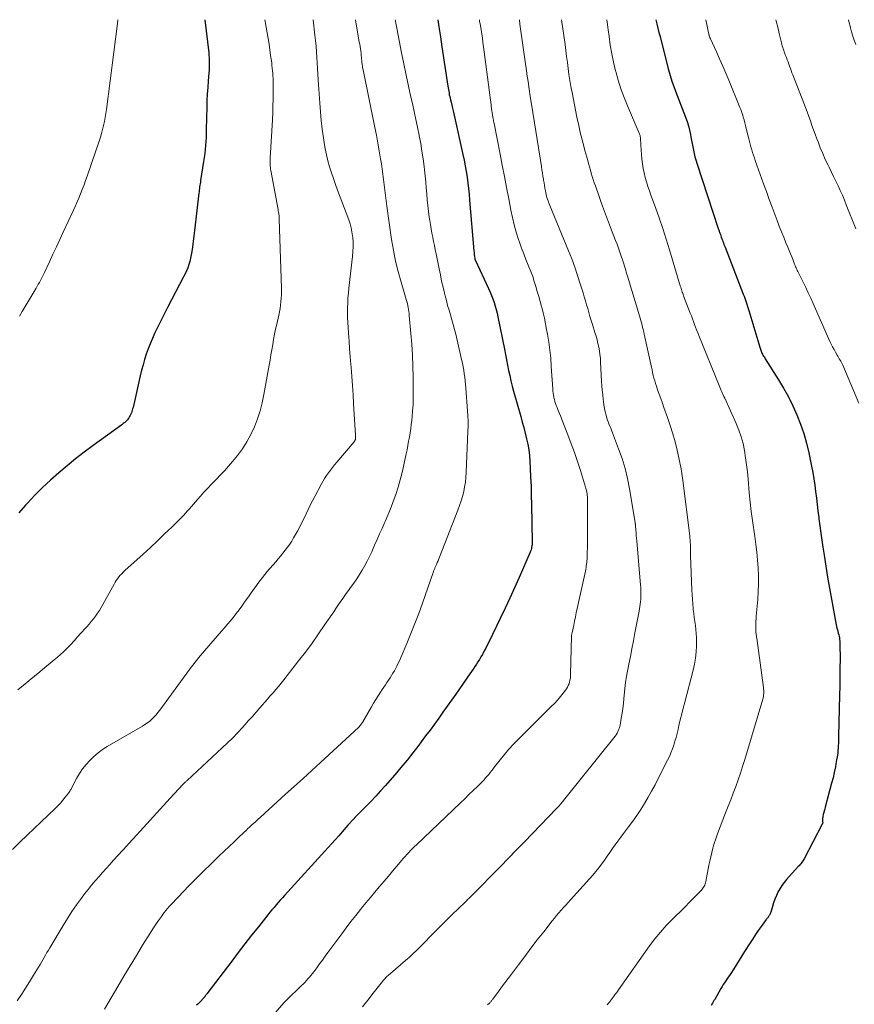
# Model space of a CAD drawing. Units: feet. Extents: x 1980000 to 1985019, y 506840 to 510000.
# Drawn here: x 1981084 to 1981247, y 509807 to 510000 of the extents above; entities that cross this region are included whole.
import ezdxf

# ---------------------------------------------------------------- set-up
doc = ezdxf.new("R2010")
doc.units = ezdxf.units.FT
doc.header["$LTSCALE"] = 100
doc.header["$MEASUREMENT"] = 0
doc.layers.add('CONTOUR INDEX', color=32, linetype='Continuous', lineweight=25)
doc.layers.add('CONTOUR INTERMEDIATE', color=40, linetype='Continuous', lineweight=15)

msp = doc.modelspace()

# ---------------------------------------------------------------- linework, layer by layer
at = {"layer": 'CONTOUR INDEX', "flags": 128}
for points, elevation in [([(1981119.99, 510000), (1981120.75, 509993.52), (1981120.8, 509993.03), (1981120.84, 509992.54), (1981120.86, 509992.04), (1981120.87, 509991.55), (1981120.87, 509991.06), (1981120.85, 509990.56), (1981120.82, 509990.07), (1981120.79, 509989.58), (1981120.65, 509988.02), (1981120.55, 509986.75), (1981120.46, 509985.48), (1981120.41, 509984.21), (1981120.37, 509982.93), (1981120.28, 509978.48), (1981120.26, 509977.69), (1981120.23, 509976.91), (1981120.18, 509976.13), (1981120.13, 509975.35), (1981120.06, 509974.57), (1981119.97, 509973.79), (1981119.87, 509973.01), (1981119.76, 509972.24), (1981119.17, 509968.52), (1981119.12, 509968.21), (1981119.07, 509967.9), (1981119.03, 509967.58), (1981118.98, 509967.27), (1981118.94, 509966.96), (1981118.91, 509966.64), (1981118.87, 509966.33), (1981118.83, 509966.01), (1981118.13, 509959.85), (1981118, 509958.76), (1981117.86, 509957.66), (1981117.72, 509956.57), (1981117.57, 509955.48), (1981117.44, 509954.59), (1981117.33, 509953.95), (1981117.2, 509953.31), (1981117.04, 509952.68), (1981116.85, 509952.06), (1981116.64, 509951.44), (1981116.4, 509950.84), (1981116.13, 509950.25), (1981115.84, 509949.66), (1981112.67, 509943.63), (1981112.07, 509942.47), (1981111.49, 509941.3), (1981110.91, 509940.13), (1981110.35, 509938.96), (1981110.17, 509938.58), (1981109.72, 509937.58), (1981109.3, 509936.57), (1981108.91, 509935.55), (1981108.54, 509934.51), (1981108.21, 509933.47), (1981107.9, 509932.42), (1981107.62, 509931.36), (1981107.36, 509930.3), (1981105.94, 509924.1), (1981105.87, 509923.83), (1981105.8, 509923.57), (1981105.71, 509923.3), (1981105.63, 509923.04), (1981105.52, 509922.78), (1981105.4, 509922.54), (1981105.26, 509922.3), (1981105.11, 509922.07), (1981104.83, 509921.7), (1981104.71, 509921.55), (1981104.59, 509921.42), (1981104.46, 509921.29), (1981104.32, 509921.17), (1981104.18, 509921.05), (1981104.03, 509920.94), (1981103.88, 509920.83), (1981103.73, 509920.72), (1981098.12, 509916.62), (1981096.41, 509915.34), (1981094.71, 509914.03), (1981093.05, 509912.68), (1981091.41, 509911.3), (1981089.81, 509909.88), (1981088.25, 509908.42), (1981086.74, 509906.9), (1981085.27, 509905.35), (1981084.91, 509904.96), (1981083.57, 509903.46)], 940), ([(1981165.55, 510000), (1981165.77, 509998.62), (1981166.08, 509996.64), (1981166.38, 509994.66), (1981167.54, 509987), (1981167.59, 509986.66), (1981167.65, 509986.33), (1981167.71, 509985.99), (1981167.77, 509985.65), (1981167.83, 509985.31), (1981167.9, 509984.98), (1981167.97, 509984.64), (1981168.05, 509984.31), (1981168.16, 509983.84), (1981168.29, 509983.27), (1981168.42, 509982.7), (1981168.55, 509982.13), (1981168.68, 509981.56), (1981170.49, 509973.63), (1981170.73, 509972.52), (1981170.94, 509971.42), (1981171.14, 509970.3), (1981171.31, 509969.19), (1981171.45, 509968.07), (1981171.59, 509966.94), (1981171.71, 509965.82), (1981171.81, 509964.7), (1981172.64, 509954.73), (1981172.66, 509954.47), (1981172.69, 509954.2), (1981172.72, 509953.94), (1981172.75, 509953.67), (1981172.8, 509953.25), (1981172.81, 509953.2), (1981172.82, 509953.15), (1981172.83, 509953.09), (1981172.85, 509953.04), (1981172.87, 509952.99), (1981172.88, 509952.93), (1981172.9, 509952.88), (1981172.93, 509952.83), (1981175.51, 509947.35), (1981175.81, 509946.69), (1981176.09, 509946.02), (1981176.34, 509945.33), (1981176.58, 509944.64), (1981176.8, 509943.95), (1981177, 509943.25), (1981177.17, 509942.54), (1981177.33, 509941.83), (1981178.62, 509935.47), (1981178.82, 509934.44), (1981179.03, 509933.41), (1981179.23, 509932.38), (1981179.43, 509931.35), (1981179.64, 509930.32), (1981179.87, 509929.3), (1981180.13, 509928.28), (1981180.4, 509927.27), (1981181.8, 509922.3), (1981182.09, 509921.22), (1981182.39, 509920.14), (1981182.67, 509919.06), (1981182.94, 509917.98), (1981183.18, 509916.89), (1981183.37, 509915.79), (1981183.5, 509914.69), (1981183.59, 509913.58), (1981183.66, 509912.23), (1981183.74, 509910.44), (1981183.82, 509908.66), (1981183.87, 509906.87), (1981183.91, 509905.08), (1981184.03, 509897.75), (1981184.03, 509897.49), (1981184.01, 509897.23), (1981183.98, 509896.98), (1981183.94, 509896.72), (1981183.89, 509896.47), (1981183.82, 509896.23), (1981183.74, 509895.98), (1981183.64, 509895.74), (1981181.48, 509890.8), (1981180.58, 509888.78), (1981179.67, 509886.77), (1981178.74, 509884.78), (1981177.79, 509882.79), (1981175.54, 509878.13), (1981175.26, 509877.56), (1981174.97, 509877), (1981174.67, 509876.44), (1981174.36, 509875.88), (1981174.29, 509875.75), (1981174.01, 509875.26), (1981173.72, 509874.78), (1981173.42, 509874.3), (1981173.12, 509873.82), (1981172.8, 509873.35), (1981172.49, 509872.89), (1981172.17, 509872.42), (1981171.85, 509871.96), (1981169.09, 509867.99), (1981168.26, 509866.81), (1981167.43, 509865.63), (1981166.59, 509864.45), (1981165.75, 509863.28), (1981164.91, 509862.11), (1981164.05, 509860.94), (1981163.2, 509859.78), (1981162.33, 509858.62), (1981161.84, 509857.95), (1981160.7, 509856.48), (1981159.55, 509855.02), (1981158.36, 509853.59), (1981157.16, 509852.18), (1981155.3, 509850.05), (1981154.37, 509849.01), (1981153.43, 509847.99), (1981152.47, 509846.98), (1981151.5, 509845.99), (1981149.97, 509844.46), (1981149.75, 509844.24), (1981149.54, 509844.02), (1981149.33, 509843.79), (1981149.12, 509843.57), (1981148.94, 509843.38), (1981148.82, 509843.24), (1981148.7, 509843.11), (1981148.59, 509842.98), (1981148.47, 509842.84), (1981148.35, 509842.7), (1981148.24, 509842.57), (1981148.12, 509842.43), (1981148, 509842.3), (1981146.88, 509841.02), (1981146.2, 509840.25), (1981145.51, 509839.48), (1981144.82, 509838.72), (1981144.13, 509837.96), (1981135.6, 509828.57), (1981135.18, 509828.1), (1981134.76, 509827.64), (1981134.35, 509827.17), (1981133.94, 509826.7), (1981133.53, 509826.22), (1981133.13, 509825.74), (1981132.73, 509825.26), (1981132.34, 509824.78), (1981130.47, 509822.43), (1981129.15, 509820.76), (1981127.84, 509819.08), (1981126.54, 509817.4), (1981125.25, 509815.71), (1981120.39, 509809.3), (1981120.28, 509809.16), (1981120.17, 509809.02), (1981120.06, 509808.88), (1981119.96, 509808.73), (1981119.76, 509808.48), (1981119.67, 509808.37), (1981119.14, 509807.83), (1981118.88, 509807.57), (1981118.62, 509807.31), (1981118.37, 509807.05)], 920), ([(1981208.21, 510000), (1981208.22, 509999.98), (1981208.43, 509999.16), (1981208.64, 509998.34), (1981208.85, 509997.52), (1981209.06, 509996.7), (1981210.64, 509990.39), (1981210.88, 509989.5), (1981211.14, 509988.63), (1981211.43, 509987.76), (1981211.74, 509986.89), (1981212.07, 509986.04), (1981212.4, 509985.18), (1981212.73, 509984.33), (1981213.06, 509983.47), (1981214.04, 509980.95), (1981214.34, 509980.1), (1981214.61, 509979.25), (1981214.83, 509978.38), (1981215.01, 509977.51), (1981215.1, 509977.03), (1981215.21, 509976.38), (1981215.33, 509975.74), (1981215.45, 509975.09), (1981215.58, 509974.45), (1981215.71, 509973.8), (1981215.86, 509973.17), (1981216.04, 509972.54), (1981216.23, 509971.91), (1981220.44, 509959.15), (1981220.49, 509958.99), (1981220.54, 509958.84), (1981220.6, 509958.69), (1981220.65, 509958.53), (1981220.7, 509958.38), (1981220.76, 509958.22), (1981220.81, 509958.07), (1981220.86, 509957.92), (1981220.95, 509957.67), (1981221.05, 509957.4), (1981221.15, 509957.12), (1981221.26, 509956.85), (1981221.36, 509956.57), (1981221.47, 509956.29), (1981221.57, 509956.02), (1981221.68, 509955.74), (1981221.78, 509955.46), (1981225.35, 509946.29), (1981225.5, 509945.89), (1981225.65, 509945.49), (1981225.79, 509945.09), (1981225.93, 509944.69), (1981226.07, 509944.29), (1981226.2, 509943.88), (1981226.33, 509943.47), (1981226.45, 509943.06), (1981228.56, 509935.87), (1981228.62, 509935.67), (1981228.69, 509935.48), (1981228.76, 509935.28), (1981228.83, 509935.09), (1981228.92, 509934.9), (1981229, 509934.71), (1981229.1, 509934.53), (1981229.2, 509934.35), (1981229.32, 509934.16), (1981229.43, 509933.97), (1981229.54, 509933.79), (1981229.65, 509933.61), (1981232.22, 509929.53), (1981233.22, 509927.85), (1981234.17, 509926.14), (1981235.04, 509924.39), (1981235.85, 509922.62), (1981236.57, 509920.8), (1981237.22, 509918.96), (1981237.74, 509917.08), (1981238.19, 509915.18), (1981238.72, 509912.61), (1981238.95, 509911.36), (1981239.17, 509910.12), (1981239.35, 509908.86), (1981239.51, 509907.61), (1981239.65, 509906.35), (1981239.8, 509905.09), (1981239.96, 509903.83), (1981240.12, 509902.57), (1981240.15, 509902.3), (1981240.34, 509900.9), (1981240.53, 509899.51), (1981240.73, 509898.12), (1981240.93, 509896.73), (1981241.16, 509895.19), (1981241.5, 509893.04), (1981241.85, 509890.89), (1981242.22, 509888.74), (1981242.6, 509886.59), (1981243.55, 509881.51), (1981243.61, 509881.19), (1981243.68, 509880.87), (1981243.76, 509880.55), (1981243.85, 509880.24), (1981243.86, 509880.2), (1981243.94, 509879.9), (1981244.02, 509879.6), (1981244.09, 509879.3), (1981244.15, 509878.99), (1981244.2, 509878.68), (1981244.24, 509878.37), (1981244.26, 509878.06), (1981244.27, 509877.75), (1981244.28, 509874.83), (1981244.27, 509873.06), (1981244.26, 509871.29), (1981244.23, 509869.52), (1981244.2, 509867.75), (1981244, 509859.74), (1981243.99, 509859.27), (1981243.97, 509858.8), (1981243.96, 509858.34), (1981243.94, 509857.87), (1981243.91, 509857.41), (1981243.87, 509856.94), (1981243.82, 509856.48), (1981243.75, 509856.02), (1981243.55, 509854.78), (1981243.36, 509853.71), (1981243.15, 509852.64), (1981242.91, 509851.58), (1981242.64, 509850.53), (1981241.37, 509845.83), (1981241.28, 509845.48), (1981241.19, 509845.13), (1981241.1, 509844.77), (1981241.01, 509844.42), (1981240.92, 509844), (1981240.89, 509843.86), (1981240.87, 509843.71), (1981240.86, 509843.57), (1981240.86, 509843.42), (1981240.87, 509843.34), (1981240.87, 509843.23), (1981240.88, 509843.13), (1981240.88, 509843.02), (1981240.89, 509842.91), (1981240.89, 509842.81), (1981240.87, 509842.71), (1981240.84, 509842.61), (1981240.8, 509842.51), (1981237.26, 509835.72), (1981237.15, 509835.51), (1981237.02, 509835.31), (1981236.88, 509835.11), (1981236.74, 509834.93), (1981236.58, 509834.75), (1981236.43, 509834.57), (1981236.27, 509834.39), (1981236.11, 509834.21), (1981233.82, 509831.7), (1981233.34, 509831.12), (1981232.89, 509830.52), (1981232.49, 509829.88), (1981232.13, 509829.22), (1981231.82, 509828.53), (1981231.53, 509827.84), (1981231.27, 509827.13), (1981231.04, 509826.42), (1981230.71, 509825.3), (1981230.66, 509825.14), (1981230.6, 509824.99), (1981230.52, 509824.84), (1981230.45, 509824.69), (1981230.4, 509824.61), (1981230.34, 509824.51), (1981230.27, 509824.41), (1981230.19, 509824.31), (1981230.12, 509824.21), (1981230.04, 509824.12), (1981229.96, 509824.02), (1981229.88, 509823.92), (1981229.81, 509823.82), (1981228.84, 509822.46), (1981228.28, 509821.68), (1981227.74, 509820.89), (1981227.21, 509820.09), (1981226.69, 509819.28), (1981225.6, 509817.56), (1981225.07, 509816.73), (1981224.54, 509815.89), (1981224.01, 509815.05), (1981223.47, 509814.22), (1981222.88, 509813.29), (1981222.64, 509812.92), (1981222.4, 509812.55), (1981222.16, 509812.19), (1981221.91, 509811.83), (1981221.66, 509811.46), (1981221.42, 509811.1), (1981221.2, 509810.72), (1981220.97, 509810.34), (1981219.75, 509808.21), (1981219.61, 509807.97), (1981219.47, 509807.74), (1981219.33, 509807.5), (1981219.19, 509807.27), (1981219.05, 509807.04)], 900)]:
    msp.add_lwpolyline(points, dxfattribs=dict(at, elevation=elevation))
at = {"layer": 'CONTOUR INTERMEDIATE', "flags": 128}
for points, elevation in [([(1981141.21, 510000), (1981141.54, 509996.99), (1981141.66, 509995.9), (1981141.76, 509994.81), (1981141.85, 509993.72), (1981141.92, 509992.62), (1981141.98, 509991.53), (1981142.05, 509990.43), (1981142.11, 509989.34), (1981142.18, 509988.24), (1981142.47, 509983.63), (1981142.6, 509981.94), (1981142.75, 509980.25), (1981142.95, 509978.57), (1981143.18, 509976.89), (1981143.32, 509975.94), (1981143.52, 509974.75), (1981143.77, 509973.56), (1981144.06, 509972.38), (1981144.39, 509971.21), (1981144.76, 509970.05), (1981145.14, 509968.9), (1981145.54, 509967.75), (1981145.96, 509966.61), (1981148.15, 509960.79), (1981148.4, 509960.03), (1981148.61, 509959.26), (1981148.77, 509958.48), (1981148.89, 509957.69), (1981148.92, 509957.41), (1981148.99, 509956.48), (1981149.02, 509955.54), (1981148.98, 509954.6), (1981148.9, 509953.67), (1981148.17, 509947.45), (1981148.08, 509946.49), (1981148, 509945.53), (1981147.95, 509944.57), (1981147.91, 509943.61), (1981147.91, 509942.65), (1981147.92, 509941.68), (1981147.96, 509940.72), (1981148.01, 509939.76), (1981148.1, 509938.63), (1981148.21, 509937.1), (1981148.33, 509935.58), (1981148.44, 509934.05), (1981148.56, 509932.52), (1981148.6, 509931.98), (1981148.74, 509930.18), (1981148.87, 509928.38), (1981148.99, 509926.58), (1981149.1, 509924.78), (1981149.46, 509918.69), (1981149.47, 509918.53), (1981149.47, 509918.38), (1981149.47, 509918.22), (1981149.46, 509918.07), (1981149.45, 509917.91), (1981149.44, 509917.84), (1981149.42, 509917.76), (1981149.39, 509917.69), (1981149.36, 509917.62), (1981149.32, 509917.55), (1981149.28, 509917.48), (1981149.23, 509917.42), (1981149.18, 509917.36), (1981145.82, 509913.4), (1981145.39, 509912.88), (1981144.97, 509912.36), (1981144.57, 509911.83), (1981144.16, 509911.3), (1981143.78, 509910.75), (1981143.41, 509910.19), (1981143.07, 509909.62), (1981142.74, 509909.04), (1981141.49, 509906.69), (1981141.05, 509905.84), (1981140.62, 509904.99), (1981140.21, 509904.13), (1981139.81, 509903.27), (1981139.41, 509902.41), (1981138.99, 509901.55), (1981138.55, 509900.71), (1981138.1, 509899.87), (1981137.36, 509898.55), (1981136.99, 509897.92), (1981136.6, 509897.31), (1981136.17, 509896.72), (1981135.73, 509896.14), (1981135.26, 509895.57), (1981134.8, 509895.01), (1981134.33, 509894.45), (1981133.86, 509893.89), (1981132.22, 509891.96), (1981131.74, 509891.39), (1981131.28, 509890.82), (1981130.83, 509890.23), (1981130.38, 509889.63), (1981129.95, 509889.03), (1981129.51, 509888.43), (1981129.08, 509887.83), (1981128.65, 509887.22), (1981127.75, 509885.96), (1981127.22, 509885.22), (1981126.68, 509884.49), (1981126.13, 509883.77), (1981125.57, 509883.06), (1981124.99, 509882.35), (1981124.41, 509881.65), (1981123.83, 509880.96), (1981123.24, 509880.27), (1981119.91, 509876.43), (1981119.53, 509875.99), (1981119.15, 509875.54), (1981118.78, 509875.09), (1981118.41, 509874.64), (1981118.05, 509874.18), (1981117.69, 509873.72), (1981117.33, 509873.26), (1981116.99, 509872.79), (1981111.17, 509864.84), (1981110.81, 509864.38), (1981110.44, 509863.93), (1981110.05, 509863.5), (1981109.63, 509863.09), (1981109.2, 509862.7), (1981108.75, 509862.34), (1981108.27, 509862.01), (1981107.78, 509861.7), (1981100.9, 509857.69), (1981099.98, 509857.1), (1981099.09, 509856.47), (1981098.26, 509855.76), (1981097.47, 509855), (1981096.74, 509854.18), (1981096.06, 509853.33), (1981095.46, 509852.42), (1981094.91, 509851.47), (1981093.78, 509849.33), (1981093.67, 509849.14), (1981093.56, 509848.96), (1981093.44, 509848.77), (1981093.31, 509848.6), (1981092.68, 509847.77), (1981092.22, 509847.2), (1981091.74, 509846.64), (1981091.23, 509846.1), (1981090.71, 509845.58), (1981085.2, 509840.36), (1981083.78, 509838.97), (1981082.39, 509837.54)], 932), ([(1981149.47, 510000), (1981150.22, 509995.62), (1981150.3, 509995.19), (1981150.36, 509994.76), (1981150.43, 509994.32), (1981150.49, 509993.89), (1981150.56, 509993.35), (1981150.58, 509993.19), (1981150.6, 509993.02), (1981150.61, 509992.86), (1981150.62, 509992.7), (1981150.64, 509992.53), (1981150.65, 509992.37), (1981150.66, 509992.21), (1981150.68, 509992.05), (1981150.72, 509991.65), (1981150.76, 509991.29), (1981150.81, 509990.93), (1981150.87, 509990.57), (1981150.94, 509990.21), (1981153.26, 509978.89), (1981153.56, 509977.37), (1981153.85, 509975.85), (1981154.12, 509974.32), (1981154.38, 509972.79), (1981154.54, 509971.81), (1981154.7, 509970.77), (1981154.85, 509969.73), (1981154.98, 509968.69), (1981155.09, 509967.64), (1981155.21, 509966.6), (1981155.33, 509965.56), (1981155.47, 509964.51), (1981155.61, 509963.47), (1981156.54, 509956.95), (1981156.89, 509954.85), (1981157.3, 509952.76), (1981157.81, 509950.7), (1981158.38, 509948.64), (1981159.6, 509944.6), (1981159.61, 509944.58), (1981159.61, 509944.56), (1981159.62, 509944.54), (1981159.62, 509944.52), (1981159.65, 509944.45), (1981159.65, 509944.43), (1981159.66, 509944.41), (1981159.66, 509944.39), (1981159.67, 509944.37), (1981159.79, 509943.65), (1981159.86, 509943.27), (1981159.91, 509942.88), (1981159.96, 509942.5), (1981160, 509942.12), (1981160.33, 509938.6), (1981160.5, 509936.45), (1981160.63, 509934.31), (1981160.71, 509932.16), (1981160.75, 509930), (1981160.77, 509926.92), (1981160.76, 509925.76), (1981160.73, 509924.59), (1981160.65, 509923.42), (1981160.55, 509922.26), (1981160.49, 509921.6), (1981160.39, 509920.77), (1981160.28, 509919.94), (1981160.16, 509919.11), (1981160.02, 509918.29), (1981159.87, 509917.46), (1981159.72, 509916.64), (1981159.55, 509915.82), (1981159.39, 509915), (1981158.94, 509912.86), (1981158.6, 509911.39), (1981158.23, 509909.93), (1981157.8, 509908.48), (1981157.34, 509907.05), (1981157.22, 509906.72), (1981156.77, 509905.46), (1981156.29, 509904.22), (1981155.79, 509902.99), (1981155.26, 509901.76), (1981155.15, 509901.52), (1981154.66, 509900.42), (1981154.17, 509899.32), (1981153.69, 509898.22), (1981153.21, 509897.12), (1981153.06, 509896.78), (1981152.65, 509895.85), (1981152.22, 509894.93), (1981151.76, 509894.02), (1981151.29, 509893.12), (1981150.79, 509892.23), (1981150.26, 509891.36), (1981149.71, 509890.51), (1981149.12, 509889.67), (1981148.51, 509888.83), (1981148.09, 509888.24), (1981147.67, 509887.66), (1981147.25, 509887.07), (1981146.84, 509886.48), (1981146.42, 509885.9), (1981146.01, 509885.3), (1981145.61, 509884.71), (1981145.2, 509884.11), (1981143.5, 509881.59), (1981142.25, 509879.77), (1981140.98, 509877.98), (1981139.67, 509876.21), (1981138.33, 509874.47), (1981135.43, 509870.75), (1981134.92, 509870.11), (1981134.4, 509869.47), (1981133.87, 509868.85), (1981133.33, 509868.22), (1981133.22, 509868.1), (1981132.73, 509867.54), (1981132.24, 509866.99), (1981131.75, 509866.43), (1981131.27, 509865.88), (1981130.77, 509865.3), (1981130.04, 509864.46), (1981129.3, 509863.62), (1981128.56, 509862.78), (1981127.81, 509861.95), (1981127.4, 509861.51), (1981126.43, 509860.47), (1981125.45, 509859.44), (1981124.44, 509858.45), (1981123.41, 509857.47), (1981116.52, 509851.08), (1981116.42, 509850.98), (1981116.32, 509850.88), (1981116.21, 509850.78), (1981116.11, 509850.68), (1981116.01, 509850.58), (1981115.91, 509850.48), (1981115.81, 509850.38), (1981115.71, 509850.27), (1981113.22, 509847.59), (1981111.9, 509846.17), (1981110.59, 509844.74), (1981109.28, 509843.3), (1981107.97, 509841.86), (1981105.95, 509839.63), (1981105.65, 509839.3), (1981105.36, 509838.98), (1981105.06, 509838.65), (1981104.77, 509838.33), (1981102.14, 509835.44), (1981101.41, 509834.64), (1981100.68, 509833.83), (1981099.95, 509833.03), (1981099.23, 509832.22), (1981098.51, 509831.4), (1981097.81, 509830.57), (1981097.14, 509829.72), (1981096.47, 509828.86), (1981095.84, 509828.02), (1981094.9, 509826.71), (1981093.98, 509825.39), (1981093.11, 509824.04), (1981092.26, 509822.67), (1981089.65, 509818.3), (1981089.37, 509817.83), (1981089.1, 509817.37), (1981088.83, 509816.9), (1981088.56, 509816.42), (1981088.29, 509815.95), (1981088.02, 509815.48), (1981087.74, 509815.02), (1981087.46, 509814.55), (1981086.49, 509812.95), (1981085.71, 509811.68), (1981084.92, 509810.43), (1981084.12, 509809.18), (1981083.3, 509807.95)], 928), ([(1981131.72, 510000), (1981131.79, 509999.64), (1981131.99, 509998.53), (1981132.18, 509997.43), (1981132.37, 509996.32), (1981132.55, 509995.21), (1981132.71, 509994.09), (1981132.87, 509992.98), (1981133.07, 509991.55), (1981133.13, 509991.04), (1981133.19, 509990.53), (1981133.24, 509990.01), (1981133.28, 509989.5), (1981133.31, 509988.99), (1981133.33, 509988.47), (1981133.34, 509987.96), (1981133.35, 509987.44), (1981133.35, 509985.78), (1981133.34, 509984.44), (1981133.31, 509983.09), (1981133.27, 509981.75), (1981133.2, 509980.41), (1981132.78, 509972.9), (1981132.77, 509972.6), (1981132.76, 509972.29), (1981132.76, 509971.98), (1981132.77, 509971.67), (1981132.78, 509971.37), (1981132.81, 509971.06), (1981132.85, 509970.75), (1981132.9, 509970.45), (1981134.31, 509962.86), (1981134.36, 509962.61), (1981134.4, 509962.35), (1981134.44, 509962.1), (1981134.48, 509961.84), (1981134.51, 509961.67), (1981134.53, 509961.5), (1981134.54, 509961.33), (1981134.56, 509961.15), (1981134.56, 509960.98), (1981134.97, 509947.45), (1981134.98, 509946.79), (1981134.97, 509946.12), (1981134.94, 509945.46), (1981134.88, 509944.8), (1981134.81, 509944.14), (1981134.71, 509943.48), (1981134.59, 509942.83), (1981134.46, 509942.18), (1981134.06, 509940.42), (1981133.84, 509939.42), (1981133.63, 509938.42), (1981133.44, 509937.42), (1981133.27, 509936.41), (1981133.1, 509935.4), (1981132.92, 509934.39), (1981132.75, 509933.38), (1981132.57, 509932.37), (1981131.55, 509926.6), (1981131.21, 509924.99), (1981130.8, 509923.4), (1981130.29, 509921.84), (1981129.71, 509920.31), (1981129.02, 509918.82), (1981128.24, 509917.38), (1981127.34, 509916.02), (1981126.36, 509914.7), (1981125.38, 509913.5), (1981124.61, 509912.59), (1981123.82, 509911.69), (1981123.01, 509910.82), (1981122.18, 509909.97), (1981121.94, 509909.73), (1981121.22, 509909), (1981120.51, 509908.25), (1981119.82, 509907.49), (1981119.13, 509906.73), (1981118.56, 509906.07), (1981118.17, 509905.62), (1981117.79, 509905.17), (1981117.4, 509904.72), (1981117.02, 509904.27), (1981116.63, 509903.83), (1981116.23, 509903.39), (1981115.83, 509902.97), (1981115.41, 509902.55), (1981113.51, 509900.68), (1981112.13, 509899.34), (1981110.74, 509898.01), (1981109.34, 509896.7), (1981107.92, 509895.4), (1981104.34, 509892.15), (1981104.04, 509891.85), (1981103.74, 509891.55), (1981103.45, 509891.23), (1981103.18, 509890.91), (1981102.92, 509890.57), (1981102.67, 509890.23), (1981102.44, 509889.87), (1981102.23, 509889.5), (1981100.05, 509885.53), (1981099.71, 509884.94), (1981099.36, 509884.37), (1981098.99, 509883.81), (1981098.6, 509883.26), (1981098.19, 509882.72), (1981097.77, 509882.19), (1981097.34, 509881.68), (1981096.89, 509881.17), (1981095.55, 509879.68), (1981095.29, 509879.39), (1981095.03, 509879.1), (1981094.77, 509878.8), (1981094.52, 509878.5), (1981094.26, 509878.21), (1981094, 509877.91), (1981093.73, 509877.63), (1981093.45, 509877.35), (1981092.89, 509876.79), (1981092.32, 509876.24), (1981091.74, 509875.7), (1981091.14, 509875.18), (1981090.54, 509874.67), (1981089.72, 509874), (1981088.7, 509873.16), (1981087.68, 509872.32), (1981086.66, 509871.48), (1981085.64, 509870.64), (1981085.53, 509870.56), (1981084.46, 509869.67), (1981083.39, 509868.79)], 936), ([(1981102.98, 510000), (1981102.97, 509999.94), (1981102.9, 509999.28), (1981100.74, 509982.39), (1981100.63, 509981.61), (1981100.5, 509980.83), (1981100.35, 509980.05), (1981100.18, 509979.28), (1981099.99, 509978.51), (1981099.78, 509977.74), (1981099.55, 509976.99), (1981099.31, 509976.23), (1981096.97, 509969.37), (1981096.66, 509968.51), (1981096.35, 509967.64), (1981096.02, 509966.78), (1981095.68, 509965.93), (1981095.32, 509965.08), (1981094.96, 509964.24), (1981094.59, 509963.4), (1981094.21, 509962.56), (1981092.29, 509958.43), (1981091.62, 509956.98), (1981090.95, 509955.53), (1981090.28, 509954.08), (1981089.61, 509952.63), (1981088.64, 509950.53), (1981088.45, 509950.13), (1981088.26, 509949.74), (1981088.05, 509949.35), (1981087.84, 509948.96), (1981087.63, 509948.58), (1981087.41, 509948.2), (1981087.19, 509947.82), (1981086.96, 509947.44), (1981084.26, 509942.88), (1981083.72, 509941.99)], 944), ([(1981157.26, 510000), (1981157.31, 509999.68), (1981157.37, 509999.34), (1981157.43, 509999), (1981157.49, 509998.67), (1981157.56, 509998.33), (1981158.5, 509993.52), (1981158.93, 509991.35), (1981159.38, 509989.17), (1981159.85, 509986.99), (1981160.33, 509984.82), (1981160.61, 509983.57), (1981160.95, 509982.03), (1981161.28, 509980.48), (1981161.61, 509978.93), (1981161.92, 509977.39), (1981161.95, 509977.25), (1981162.23, 509975.77), (1981162.48, 509974.27), (1981162.7, 509972.78), (1981162.89, 509971.27), (1981162.97, 509970.59), (1981163.1, 509969.43), (1981163.22, 509968.26), (1981163.32, 509967.1), (1981163.41, 509965.93), (1981163.42, 509965.89), (1981163.51, 509964.75), (1981163.63, 509963.6), (1981163.76, 509962.46), (1981163.91, 509961.33), (1981164, 509960.7), (1981164.12, 509959.88), (1981164.26, 509959.06), (1981164.41, 509958.24), (1981164.58, 509957.42), (1981164.75, 509956.6), (1981164.93, 509955.78), (1981165.09, 509954.97), (1981165.26, 509954.15), (1981165.83, 509951.23), (1981166.08, 509950.03), (1981166.33, 509948.83), (1981166.61, 509947.63), (1981166.89, 509946.44), (1981167.01, 509945.96), (1981167.25, 509945.01), (1981167.5, 509944.07), (1981167.77, 509943.13), (1981168.05, 509942.2), (1981168.33, 509941.26), (1981168.6, 509940.32), (1981168.85, 509939.38), (1981169.08, 509938.43), (1981170.23, 509933.45), (1981170.38, 509932.76), (1981170.52, 509932.07), (1981170.65, 509931.38), (1981170.76, 509930.69), (1981170.86, 509929.99), (1981170.94, 509929.29), (1981171.01, 509928.59), (1981171.07, 509927.89), (1981171.41, 509923.41), (1981171.46, 509922.42), (1981171.5, 509921.42), (1981171.5, 509920.43), (1981171.47, 509919.44), (1981171.15, 509911.33), (1981171.08, 509910.39), (1981170.98, 509909.46), (1981170.83, 509908.53), (1981170.64, 509907.61), (1981170.4, 509906.69), (1981170.14, 509905.79), (1981169.84, 509904.9), (1981169.51, 509904.01), (1981165.91, 509894.79), (1981165.76, 509894.43), (1981165.62, 509894.08), (1981165.47, 509893.72), (1981165.32, 509893.37), (1981165.02, 509892.69), (1981164.97, 509892.59), (1981164.86, 509892.3), (1981164.81, 509892.17), (1981164.76, 509892.04), (1981164.71, 509891.9), (1981164.67, 509891.77), (1981162.57, 509885.75), (1981161.85, 509883.77), (1981161.11, 509881.8), (1981160.33, 509879.84), (1981159.52, 509877.89), (1981158.4, 509875.28), (1981158.13, 509874.65), (1981157.84, 509874.03), (1981157.53, 509873.42), (1981157.21, 509872.81), (1981157.07, 509872.56), (1981156.8, 509872.09), (1981156.53, 509871.62), (1981156.24, 509871.16), (1981155.94, 509870.7), (1981155.63, 509870.25), (1981155.33, 509869.8), (1981155.02, 509869.35), (1981154.72, 509868.9), (1981154.37, 509868.38), (1981153.9, 509867.67), (1981153.44, 509866.95), (1981153, 509866.21), (1981152.57, 509865.47), (1981150.91, 509862.52), (1981150.88, 509862.47), (1981150.85, 509862.42), (1981150.81, 509862.37), (1981150.78, 509862.32), (1981150.6, 509862.07), (1981150.46, 509861.9), (1981150.33, 509861.74), (1981150.18, 509861.59), (1981150.03, 509861.44), (1981142.61, 509854.6), (1981140.91, 509853.04), (1981139.21, 509851.48), (1981137.5, 509849.92), (1981135.8, 509848.37), (1981130.9, 509843.9), (1981130.36, 509843.41), (1981129.82, 509842.92), (1981129.28, 509842.42), (1981128.74, 509841.93), (1981128.43, 509841.64), (1981128.05, 509841.29), (1981127.66, 509840.93), (1981127.28, 509840.57), (1981126.9, 509840.22), (1981125.71, 509839.08), (1981124.74, 509838.15), (1981123.77, 509837.22), (1981122.8, 509836.29), (1981121.84, 509835.35), (1981119.06, 509832.64), (1981117.97, 509831.56), (1981116.89, 509830.47), (1981115.83, 509829.36), (1981114.77, 509828.25), (1981113.36, 509826.74), (1981113.02, 509826.37), (1981112.69, 509825.99), (1981112.37, 509825.6), (1981112.06, 509825.21), (1981111.48, 509824.44), (1981110.9, 509823.64), (1981110.34, 509822.84), (1981109.79, 509822.02), (1981109.27, 509821.19), (1981107.82, 509818.83), (1981106.59, 509816.81), (1981105.36, 509814.78), (1981104.15, 509812.75), (1981102.95, 509810.71), (1981100.38, 509806.33)], 924), ([(1981173.71, 510000), (1981173.76, 509999.71), (1981173.9, 509998.87), (1981174.03, 509998.04), (1981174.16, 509997.2), (1981174.29, 509996.37), (1981174.4, 509995.53), (1981174.51, 509994.69), (1981175.73, 509985.31), (1981175.82, 509984.61), (1981175.92, 509983.9), (1981176.01, 509983.19), (1981176.11, 509982.48), (1981176.26, 509981.47), (1981176.29, 509981.27), (1981176.32, 509981.07), (1981176.35, 509980.87), (1981176.39, 509980.67), (1981176.41, 509980.6), (1981176.46, 509980.36), (1981176.5, 509980.12), (1981176.55, 509979.89), (1981176.6, 509979.65), (1981177.77, 509973.7), (1981178.2, 509971.51), (1981178.63, 509969.31), (1981179.04, 509967.12), (1981179.45, 509964.92), (1981179.86, 509962.71), (1981180.16, 509961.26), (1981180.51, 509959.81), (1981180.92, 509958.39), (1981181.38, 509956.98), (1981181.57, 509956.43), (1981181.97, 509955.3), (1981182.39, 509954.18), (1981182.82, 509953.07), (1981183.27, 509951.96), (1981183.41, 509951.64), (1981183.78, 509950.69), (1981184.14, 509949.74), (1981184.46, 509948.77), (1981184.77, 509947.8), (1981185.05, 509946.82), (1981185.33, 509945.84), (1981185.6, 509944.86), (1981185.86, 509943.87), (1981185.91, 509943.7), (1981186.17, 509942.63), (1981186.42, 509941.55), (1981186.65, 509940.47), (1981186.85, 509939.38), (1981187.02, 509938.43), (1981187.28, 509936.86), (1981187.49, 509935.29), (1981187.66, 509933.72), (1981187.78, 509932.13), (1981188.07, 509927.72), (1981188.1, 509927.3), (1981188.15, 509926.89), (1981188.21, 509926.48), (1981188.29, 509926.07), (1981188.38, 509925.67), (1981188.49, 509925.27), (1981188.62, 509924.88), (1981188.76, 509924.49), (1981188.92, 509924.08), (1981189.15, 509923.49), (1981189.39, 509922.9), (1981189.62, 509922.31), (1981189.85, 509921.72), (1981191.02, 509918.72), (1981191.67, 509916.99), (1981192.3, 509915.25), (1981192.9, 509913.5), (1981193.47, 509911.74), (1981194.47, 509908.51), (1981194.52, 509908.36), (1981194.57, 509908.2), (1981194.61, 509908.05), (1981194.65, 509907.9), (1981194.69, 509907.74), (1981194.73, 509907.58), (1981194.75, 509907.43), (1981194.78, 509907.27), (1981194.79, 509907.22), (1981194.81, 509907.03), (1981194.83, 509906.85), (1981194.84, 509906.66), (1981194.84, 509906.47), (1981194.88, 509903.79), (1981194.89, 509902.26), (1981194.89, 509900.74), (1981194.87, 509899.21), (1981194.85, 509897.68), (1981194.78, 509894.76), (1981194.77, 509894.42), (1981194.75, 509894.08), (1981194.72, 509893.75), (1981194.68, 509893.41), (1981194.63, 509893.07), (1981194.58, 509892.74), (1981194.51, 509892.4), (1981194.45, 509892.07), (1981192.86, 509884.72), (1981192.68, 509883.9), (1981192.5, 509883.08), (1981192.33, 509882.26), (1981192.16, 509881.44), (1981191.84, 509879.94), (1981191.82, 509879.86), (1981191.81, 509879.79), (1981191.79, 509879.72), (1981191.78, 509879.65), (1981191.75, 509879.54), (1981191.75, 509879.52), (1981191.74, 509879.5), (1981191.74, 509879.48), (1981191.74, 509879.46), (1981191.73, 509879.38), (1981191.73, 509879.36), (1981191.73, 509879.34), (1981191.73, 509879.32), (1981191.73, 509879.3), (1981191.57, 509871.82), (1981191.54, 509871.44), (1981191.51, 509871.07), (1981191.44, 509870.71), (1981191.37, 509870.34), (1981191.25, 509869.99), (1981191.11, 509869.65), (1981190.94, 509869.32), (1981190.73, 509869.02), (1981190.11, 509868.19), (1981189.56, 509867.49), (1981188.99, 509866.81), (1981188.39, 509866.16), (1981187.77, 509865.52), (1981181.35, 509859.13), (1981180.41, 509858.17), (1981179.5, 509857.18), (1981178.63, 509856.16), (1981177.78, 509855.12), (1981176.7, 509853.74), (1981176.41, 509853.37), (1981176.13, 509853), (1981175.83, 509852.64), (1981175.54, 509852.27), (1981175.24, 509851.91), (1981174.94, 509851.56), (1981174.62, 509851.22), (1981174.29, 509850.88), (1981173.32, 509849.92), (1981172.5, 509849.11), (1981171.67, 509848.3), (1981170.84, 509847.5), (1981170.01, 509846.7), (1981161.38, 509838.49), (1981161, 509838.12), (1981160.62, 509837.74), (1981160.25, 509837.36), (1981159.89, 509836.98), (1981159.53, 509836.59), (1981159.17, 509836.19), (1981158.83, 509835.79), (1981158.48, 509835.39), (1981157.53, 509834.27), (1981156.72, 509833.3), (1981155.9, 509832.33), (1981155.08, 509831.36), (1981154.26, 509830.4), (1981154.13, 509830.25), (1981153.25, 509829.21), (1981152.38, 509828.16), (1981151.51, 509827.11), (1981150.64, 509826.05), (1981150.46, 509825.82), (1981149.52, 509824.64), (1981148.59, 509823.46), (1981147.67, 509822.25), (1981146.77, 509821.04), (1981144.09, 509817.4), (1981143.54, 509816.65), (1981142.99, 509815.9), (1981142.44, 509815.15), (1981141.88, 509814.4), (1981141.32, 509813.64), (1981141.04, 509813.27), (1981140.76, 509812.92), (1981140.47, 509812.56), (1981140.17, 509812.22), (1981139.87, 509811.88), (1981139.55, 509811.54), (1981139.23, 509811.22), (1981138.91, 509810.9), (1981135.96, 509808.09), (1981135.89, 509808.02), (1981135.82, 509807.96), (1981135.75, 509807.89), (1981135.69, 509807.82), (1981135.62, 509807.75), (1981135.55, 509807.68), (1981135.49, 509807.61), (1981135.43, 509807.53), (1981132.53, 509804.17)], 916), ([(1981181.53, 510000), (1981181.65, 509999.11), (1981181.84, 509997.74), (1981182.02, 509996.38), (1981182.21, 509995.02), (1981182.4, 509993.65), (1981182.59, 509992.29), (1981182.78, 509990.93), (1981182.98, 509989.56), (1981183.01, 509989.35), (1981183.23, 509987.88), (1981183.45, 509986.41), (1981183.67, 509984.94), (1981183.9, 509983.48), (1981185.84, 509971.27), (1981185.94, 509970.64), (1981186.04, 509970.02), (1981186.14, 509969.4), (1981186.24, 509968.78), (1981186.28, 509968.57), (1981186.36, 509968.05), (1981186.45, 509967.53), (1981186.54, 509967.02), (1981186.64, 509966.5), (1981186.71, 509966.11), (1981186.78, 509965.8), (1981186.85, 509965.48), (1981186.94, 509965.17), (1981187.04, 509964.86), (1981187.14, 509964.55), (1981187.25, 509964.25), (1981187.37, 509963.94), (1981187.49, 509963.64), (1981191.14, 509954.78), (1981191.78, 509953.17), (1981192.38, 509951.56), (1981192.94, 509949.93), (1981193.46, 509948.28), (1981194, 509946.52), (1981194.23, 509945.75), (1981194.45, 509944.98), (1981194.68, 509944.21), (1981194.9, 509943.43), (1981195.12, 509942.66), (1981195.35, 509941.89), (1981195.58, 509941.12), (1981195.82, 509940.35), (1981196.33, 509938.74), (1981196.55, 509938.04), (1981196.74, 509937.33), (1981196.91, 509936.61), (1981197.07, 509935.89), (1981197.19, 509935.16), (1981197.3, 509934.44), (1981197.38, 509933.71), (1981197.43, 509932.97), (1981197.63, 509929.25), (1981197.69, 509928.35), (1981197.75, 509927.46), (1981197.84, 509926.56), (1981197.93, 509925.67), (1981197.98, 509925.25), (1981198.07, 509924.57), (1981198.19, 509923.9), (1981198.34, 509923.23), (1981198.51, 509922.57), (1981198.68, 509921.99), (1981198.79, 509921.62), (1981198.92, 509921.26), (1981199.05, 509920.9), (1981199.2, 509920.55), (1981199.35, 509920.19), (1981199.5, 509919.84), (1981199.64, 509919.48), (1981199.78, 509919.12), (1981200.96, 509916.02), (1981201.63, 509914.1), (1981202.22, 509912.16), (1981202.69, 509910.18), (1981203.08, 509908.18), (1981204.19, 509901.57), (1981204.2, 509901.48), (1981204.21, 509901.4), (1981204.22, 509901.32), (1981204.23, 509901.24), (1981204.24, 509901.16), (1981204.24, 509901.07), (1981204.25, 509900.99), (1981204.26, 509900.91), (1981204.33, 509900.04), (1981204.37, 509899.53), (1981204.42, 509899.01), (1981204.46, 509898.49), (1981204.51, 509897.98), (1981205.24, 509889.31), (1981205.27, 509888.91), (1981205.29, 509888.52), (1981205.31, 509888.12), (1981205.32, 509887.72), (1981205.32, 509887.32), (1981205.3, 509886.92), (1981205.28, 509886.52), (1981205.25, 509886.12), (1981205.23, 509886.02), (1981205.18, 509885.58), (1981205.12, 509885.13), (1981205.05, 509884.69), (1981204.98, 509884.24), (1981204.16, 509879.94), (1981203.87, 509878.4), (1981203.57, 509876.87), (1981203.27, 509875.34), (1981202.97, 509873.81), (1981202.43, 509871.1), (1981202.4, 509870.92), (1981202.36, 509870.75), (1981202.34, 509870.57), (1981202.31, 509870.4), (1981202.29, 509870.22), (1981202.27, 509870.04), (1981202.25, 509869.87), (1981202.23, 509869.69), (1981201.98, 509867.12), (1981201.88, 509866.15), (1981201.76, 509865.19), (1981201.62, 509864.23), (1981201.47, 509863.26), (1981201.24, 509861.92), (1981201.18, 509861.64), (1981201.1, 509861.36), (1981201, 509861.08), (1981200.89, 509860.81), (1981200.82, 509860.67), (1981200.66, 509860.34), (1981200.47, 509860.01), (1981200.26, 509859.71), (1981200.04, 509859.41), (1981190.2, 509847.14), (1981190.04, 509846.94), (1981189.87, 509846.73), (1981189.7, 509846.54), (1981189.53, 509846.34), (1981189.36, 509846.14), (1981189.18, 509845.95), (1981189, 509845.76), (1981188.82, 509845.57), (1981182.53, 509839.07), (1981180.97, 509837.46), (1981179.42, 509835.86), (1981177.86, 509834.26), (1981176.3, 509832.67), (1981173.74, 509830.06), (1981173.46, 509829.77), (1981173.17, 509829.48), (1981172.88, 509829.19), (1981172.59, 509828.9), (1981172.3, 509828.62), (1981172.15, 509828.47), (1981172, 509828.32), (1981171.85, 509828.18), (1981171.7, 509828.03), (1981171.55, 509827.89), (1981171.4, 509827.74), (1981171.25, 509827.6), (1981171.1, 509827.45), (1981169.49, 509825.89), (1981168.54, 509824.96), (1981167.59, 509824.02), (1981166.65, 509823.08), (1981165.71, 509822.14), (1981161.39, 509817.79), (1981161.18, 509817.58), (1981160.97, 509817.37), (1981160.76, 509817.17), (1981160.55, 509816.97), (1981160.33, 509816.77), (1981160.12, 509816.57), (1981159.9, 509816.38), (1981159.68, 509816.19), (1981155.85, 509812.89), (1981155.7, 509812.76), (1981155.55, 509812.62), (1981155.41, 509812.48), (1981155.27, 509812.33), (1981155.13, 509812.18), (1981154.99, 509812.03), (1981154.86, 509811.88), (1981154.74, 509811.72), (1981152.92, 509809.41), (1981151.88, 509808.09), (1981150.85, 509806.78)], 912), ([(1981189.8, 510000), (1981190.47, 509995.12), (1981190.62, 509993.95), (1981190.78, 509992.77), (1981190.93, 509991.59), (1981191.08, 509990.42), (1981191.24, 509989.24), (1981191.42, 509988.07), (1981191.62, 509986.9), (1981191.84, 509985.73), (1981192.8, 509980.93), (1981193.15, 509979.3), (1981193.52, 509977.66), (1981193.93, 509976.04), (1981194.35, 509974.42), (1981194.9, 509972.45), (1981195.07, 509971.82), (1981195.25, 509971.2), (1981195.43, 509970.57), (1981195.61, 509969.94), (1981195.8, 509969.32), (1981196, 509968.7), (1981196.2, 509968.08), (1981196.41, 509967.47), (1981197.07, 509965.56), (1981197.63, 509964), (1981198.19, 509962.44), (1981198.78, 509960.88), (1981199.37, 509959.33), (1981200.35, 509956.8), (1981200.64, 509956.03), (1981200.93, 509955.27), (1981201.2, 509954.5), (1981201.46, 509953.73), (1981201.72, 509952.97), (1981201.85, 509952.57), (1981201.98, 509952.18), (1981202.1, 509951.78), (1981202.22, 509951.38), (1981202.34, 509950.98), (1981202.46, 509950.58), (1981202.58, 509950.18), (1981202.69, 509949.79), (1981205.01, 509942.02), (1981205.14, 509941.57), (1981205.27, 509941.12), (1981205.4, 509940.67), (1981205.53, 509940.22), (1981205.65, 509939.77), (1981205.76, 509939.32), (1981205.87, 509938.86), (1981205.98, 509938.41), (1981207.25, 509932.54), (1981207.37, 509932), (1981207.49, 509931.45), (1981207.61, 509930.91), (1981207.73, 509930.37), (1981207.86, 509929.83), (1981208.01, 509929.3), (1981208.17, 509928.77), (1981208.35, 509928.25), (1981208.59, 509927.56), (1981208.9, 509926.69), (1981209.21, 509925.83), (1981209.52, 509924.96), (1981209.83, 509924.1), (1981210.53, 509922.13), (1981211.06, 509920.55), (1981211.55, 509918.95), (1981211.99, 509917.35), (1981212.39, 509915.73), (1981212.93, 509913.34), (1981213.02, 509912.91), (1981213.11, 509912.47), (1981213.19, 509912.03), (1981213.26, 509911.59), (1981213.33, 509911.15), (1981213.39, 509910.71), (1981213.45, 509910.27), (1981213.5, 509909.82), (1981214.87, 509898.95), (1981214.9, 509898.72), (1981214.92, 509898.49), (1981214.94, 509898.25), (1981214.96, 509898.02), (1981214.97, 509897.79), (1981214.98, 509897.56), (1981214.99, 509897.32), (1981214.99, 509897.09), (1981215, 509896.75), (1981215.01, 509896.35), (1981215.02, 509895.95), (1981215.03, 509895.55), (1981215.04, 509895.15), (1981215.3, 509888.33), (1981215.34, 509887.44), (1981215.39, 509886.54), (1981215.46, 509885.65), (1981215.55, 509884.76), (1981215.57, 509884.55), (1981215.65, 509883.76), (1981215.75, 509882.98), (1981215.86, 509882.2), (1981215.98, 509881.42), (1981216.08, 509880.64), (1981216.16, 509879.85), (1981216.19, 509879.07), (1981216.2, 509878.28), (1981216.19, 509877.43), (1981216.12, 509876.22), (1981216, 509875.02), (1981215.8, 509873.83), (1981215.53, 509872.65), (1981213.88, 509866.37), (1981213.59, 509865.23), (1981213.3, 509864.09), (1981213.02, 509862.94), (1981212.75, 509861.8), (1981212.58, 509861.05), (1981212.39, 509860.28), (1981212.19, 509859.51), (1981211.97, 509858.75), (1981211.74, 509857.99), (1981211.48, 509857.24), (1981211.2, 509856.5), (1981210.88, 509855.77), (1981210.54, 509855.06), (1981208.72, 509851.45), (1981208.08, 509850.21), (1981207.41, 509848.99), (1981206.73, 509847.78), (1981206.02, 509846.58), (1981205.28, 509845.4), (1981204.52, 509844.24), (1981203.72, 509843.1), (1981202.89, 509841.97), (1981201.92, 509840.68), (1981201.37, 509839.95), (1981200.83, 509839.21), (1981200.29, 509838.47), (1981199.76, 509837.72), (1981199.24, 509836.97), (1981198.71, 509836.23), (1981198.18, 509835.48), (1981197.65, 509834.73), (1981197.63, 509834.71), (1981197.08, 509833.96), (1981196.51, 509833.22), (1981195.91, 509832.51), (1981195.29, 509831.81), (1981191.52, 509827.69), (1981191.07, 509827.19), (1981190.61, 509826.68), (1981190.16, 509826.18), (1981189.71, 509825.67), (1981189.27, 509825.16), (1981188.83, 509824.64), (1981188.4, 509824.12), (1981187.98, 509823.59), (1981186.3, 509821.46), (1981185.05, 509819.85), (1981183.81, 509818.24), (1981182.58, 509816.62), (1981181.35, 509815), (1981179.97, 509813.16), (1981179.34, 509812.31), (1981178.7, 509811.46), (1981178.07, 509810.61), (1981177.44, 509809.75), (1981176.33, 509808.25), (1981176.26, 509808.15), (1981176.18, 509808.04), (1981176.1, 509807.94), (1981176.01, 509807.85), (1981175.93, 509807.75), (1981175.84, 509807.66), (1981175.75, 509807.57), (1981175.66, 509807.48), (1981175.27, 509807.12)], 908), ([(1981198.62, 510000), (1981198.76, 509999.04), (1981198.91, 509997.99), (1981199.08, 509996.7), (1981199.33, 509995.01), (1981199.62, 509993.33), (1981199.97, 509991.66), (1981200.37, 509990), (1981200.4, 509989.85), (1981200.88, 509988.14), (1981201.42, 509986.44), (1981202.03, 509984.77), (1981202.7, 509983.11), (1981204.99, 509977.77), (1981205.03, 509977.67), (1981205.07, 509977.57), (1981205.11, 509977.47), (1981205.14, 509977.36), (1981205.17, 509977.26), (1981205.19, 509977.15), (1981205.2, 509977.04), (1981205.21, 509976.93), (1981205.23, 509976.59), (1981205.25, 509976.3), (1981205.27, 509976.02), (1981205.29, 509975.74), (1981205.31, 509975.46), (1981205.52, 509972.69), (1981205.62, 509971.78), (1981205.75, 509970.88), (1981205.94, 509969.99), (1981206.16, 509969.11), (1981206.42, 509968.24), (1981206.69, 509967.37), (1981206.98, 509966.5), (1981207.28, 509965.64), (1981208.16, 509963.24), (1981208.89, 509961.18), (1981209.59, 509959.11), (1981210.27, 509957.03), (1981210.91, 509954.94), (1981213.03, 509947.89), (1981213.1, 509947.65), (1981213.18, 509947.41), (1981213.26, 509947.16), (1981213.34, 509946.92), (1981213.42, 509946.68), (1981213.5, 509946.44), (1981213.59, 509946.2), (1981213.68, 509945.96), (1981214.98, 509942.56), (1981215.19, 509942.01), (1981215.39, 509941.46), (1981215.6, 509940.91), (1981215.81, 509940.36), (1981216.01, 509939.81), (1981216.22, 509939.26), (1981216.44, 509938.71), (1981216.65, 509938.17), (1981220.6, 509928.36), (1981220.73, 509928.05), (1981220.86, 509927.75), (1981221, 509927.44), (1981221.14, 509927.14), (1981221.29, 509926.84), (1981221.43, 509926.54), (1981221.57, 509926.24), (1981221.71, 509925.94), (1981223.97, 509920.96), (1981224.49, 509919.67), (1981224.95, 509918.35), (1981225.31, 509917.01), (1981225.59, 509915.64), (1981225.81, 509914.26), (1981226, 509912.87), (1981226.15, 509911.48), (1981226.28, 509910.08), (1981226.35, 509909.22), (1981226.51, 509907.4), (1981226.69, 509905.57), (1981226.9, 509903.75), (1981227.14, 509901.94), (1981227.59, 509898.82), (1981227.79, 509897.28), (1981227.97, 509895.75), (1981228.12, 509894.21), (1981228.24, 509892.67), (1981228.32, 509891.13), (1981228.34, 509889.59), (1981228.28, 509888.05), (1981228.18, 509886.51), (1981227.87, 509883.22), (1981227.84, 509882.73), (1981227.81, 509882.24), (1981227.79, 509881.75), (1981227.79, 509881.25), (1981227.79, 509880.72), (1981227.79, 509880.49), (1981227.8, 509880.27), (1981227.82, 509880.04), (1981227.85, 509879.82), (1981227.88, 509879.59), (1981227.91, 509879.37), (1981227.94, 509879.15), (1981227.97, 509878.92), (1981229.29, 509869.26), (1981229.32, 509868.98), (1981229.34, 509868.69), (1981229.35, 509868.4), (1981229.35, 509868.12), (1981229.32, 509867.83), (1981229.29, 509867.55), (1981229.23, 509867.27), (1981229.16, 509866.99), (1981225.62, 509855.15), (1981225.21, 509853.83), (1981224.78, 509852.51), (1981224.33, 509851.2), (1981223.87, 509849.9), (1981223.38, 509848.6), (1981222.9, 509847.3), (1981222.4, 509846.01), (1981221.9, 509844.72), (1981220.29, 509840.62), (1981220.08, 509840.05), (1981219.88, 509839.48), (1981219.7, 509838.9), (1981219.53, 509838.32), (1981219.4, 509837.82), (1981219.18, 509836.99), (1981218.98, 509836.15), (1981218.79, 509835.3), (1981218.62, 509834.46), (1981218, 509831.28), (1981217.95, 509831.05), (1981217.88, 509830.82), (1981217.8, 509830.59), (1981217.7, 509830.37), (1981217.59, 509830.16), (1981217.46, 509829.96), (1981217.32, 509829.77), (1981217.16, 509829.59), (1981215.73, 509828.13), (1981214.84, 509827.24), (1981213.95, 509826.34), (1981213.05, 509825.45), (1981212.15, 509824.57), (1981211.49, 509823.91), (1981210.29, 509822.67), (1981209.14, 509821.39), (1981208.06, 509820.05), (1981207.02, 509818.68), (1981200.91, 509810.08), (1981200.71, 509809.79), (1981200.51, 509809.51), (1981200.31, 509809.23), (1981200.11, 509808.94), (1981199.91, 509808.66), (1981199.71, 509808.38), (1981199.5, 509808.11), (1981199.28, 509807.84), (1981199.22, 509807.76), (1981198.96, 509807.46), (1981198.71, 509807.16)], 904), ([(1981217.99, 510000), (1981218.26, 509998.73), (1981218.33, 509998.4), (1981218.4, 509998.07), (1981218.48, 509997.74), (1981218.55, 509997.42), (1981218.66, 509996.94), (1981218.69, 509996.85), (1981218.71, 509996.76), (1981218.74, 509996.68), (1981218.77, 509996.59), (1981218.81, 509996.5), (1981218.84, 509996.42), (1981218.88, 509996.33), (1981218.92, 509996.25), (1981220.09, 509993.68), (1981220.71, 509992.31), (1981221.32, 509990.93), (1981221.91, 509989.55), (1981222.49, 509988.16), (1981224.7, 509982.79), (1981224.85, 509982.41), (1981224.99, 509982.04), (1981225.12, 509981.66), (1981225.24, 509981.28), (1981225.34, 509980.94), (1981225.49, 509980.39), (1981225.65, 509979.84), (1981225.79, 509979.28), (1981225.93, 509978.72), (1981226.42, 509976.69), (1981226.55, 509976.15), (1981226.69, 509975.61), (1981226.84, 509975.08), (1981227, 509974.55), (1981227.17, 509974.02), (1981227.34, 509973.49), (1981227.52, 509972.96), (1981227.7, 509972.44), (1981229.32, 509967.9), (1981229.87, 509966.36), (1981230.43, 509964.82), (1981231, 509963.29), (1981231.57, 509961.75), (1981231.98, 509960.66), (1981232.39, 509959.57), (1981232.82, 509958.49), (1981233.25, 509957.41), (1981233.69, 509956.33), (1981234.06, 509955.44), (1981234.32, 509954.81), (1981234.57, 509954.18), (1981234.83, 509953.55), (1981235.08, 509952.91), (1981235.38, 509952.14), (1981235.48, 509951.89), (1981235.59, 509951.65), (1981235.69, 509951.4), (1981235.8, 509951.16), (1981235.91, 509950.92), (1981236.03, 509950.68), (1981236.14, 509950.44), (1981236.26, 509950.2), (1981237.06, 509948.62), (1981237.57, 509947.59), (1981238.07, 509946.55), (1981238.55, 509945.5), (1981239.02, 509944.45), (1981242.31, 509937.01), (1981242.56, 509936.47), (1981242.82, 509935.93), (1981243.1, 509935.41), (1981243.39, 509934.89), (1981243.7, 509934.35), (1981243.84, 509934.1), (1981243.99, 509933.86), (1981244.14, 509933.61), (1981244.28, 509933.37), (1981244.43, 509933.12), (1981244.57, 509932.87), (1981244.69, 509932.61), (1981244.81, 509932.35), (1981247.97, 509924.9)], 896), ([(1981231.69, 510000), (1981231.77, 509999.74), (1981232.09, 509998.53), (1981232.39, 509997.31), (1981232.82, 509995.46), (1981232.9, 509995.16), (1981232.98, 509994.86), (1981233.07, 509994.57), (1981233.16, 509994.28), (1981233.26, 509993.98), (1981233.36, 509993.7), (1981233.47, 509993.41), (1981233.57, 509993.12), (1981233.79, 509992.57), (1981233.94, 509992.15), (1981234.1, 509991.73), (1981234.25, 509991.31), (1981234.41, 509990.89), (1981234.56, 509990.46), (1981234.71, 509990.04), (1981234.87, 509989.62), (1981235.03, 509989.21), (1981237.21, 509983.66), (1981237.54, 509982.8), (1981237.86, 509981.93), (1981238.17, 509981.06), (1981238.48, 509980.18), (1981238.78, 509979.31), (1981239.09, 509978.44), (1981239.4, 509977.57), (1981239.73, 509976.7), (1981239.97, 509976.06), (1981240.42, 509974.92), (1981240.89, 509973.78), (1981241.4, 509972.66), (1981241.93, 509971.55), (1981242.12, 509971.16), (1981242.57, 509970.25), (1981243.02, 509969.33), (1981243.46, 509968.41), (1981243.9, 509967.49), (1981244.32, 509966.57), (1981244.74, 509965.63), (1981245.13, 509964.7), (1981245.51, 509963.75), (1981247.37, 509959.04)], 892), ([(1981245.91, 510000), (1981246.06, 509999.39), (1981246.24, 509998.71), (1981246.31, 509998.42), (1981246.54, 509997.6), (1981246.78, 509996.78), (1981247.06, 509995.97), (1981247.36, 509995.17)], 888)]:
    msp.add_lwpolyline(points, dxfattribs=dict(at, elevation=elevation))

doc.saveas('drawing.dxf')
